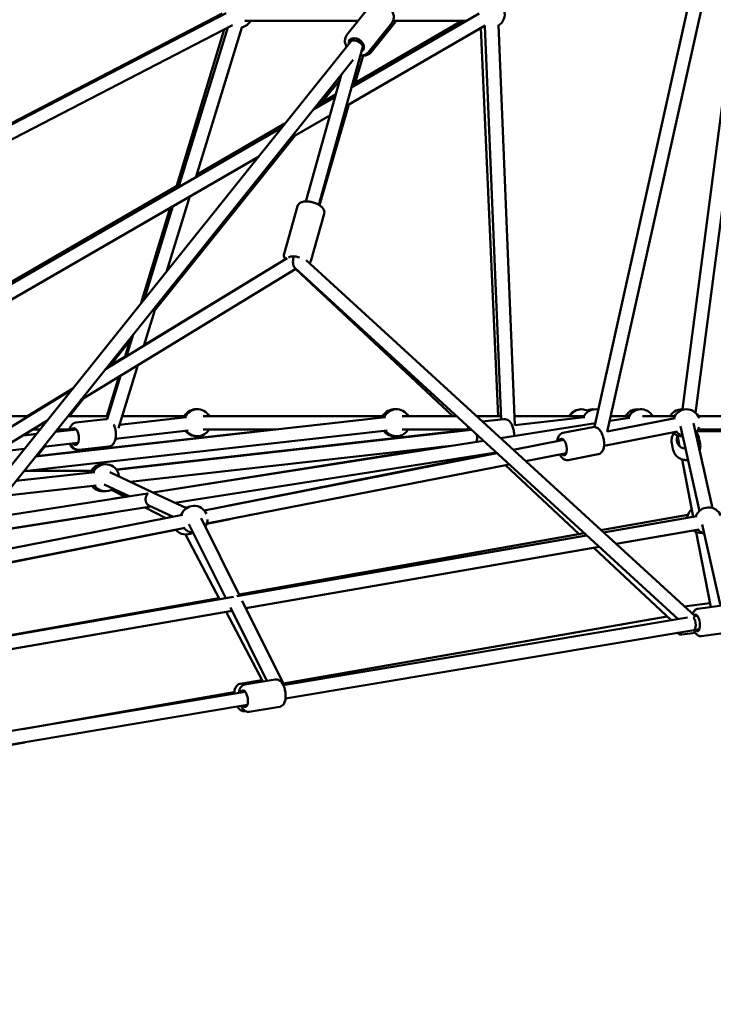
# Model space of a CAD drawing. Units: millimetres. Extents: x -11882 to 59552, y 53751 to 81087.
# Drawn here: x -5209 to -4181, y 54781 to 56241 of the extents above; entities that cross this region are included whole.
import ezdxf

# ---------------------------------------------------------------- set-up
doc = ezdxf.new("R2010")
doc.units = ezdxf.units.MM
doc.layers.add('MD_Visible', color=7, linetype='Continuous', lineweight=50)
doc.styles.get("Standard").update_dxf_attribs({"font": 'arial.ttf'})
doc.dimstyles.new('asd', dxfattribs={"dimtxt": 300, "dimasz": 100, "dimexe": 1.25, "dimexo": 0.625, "dimgap": 80, "dimtad": 1, "dimdec": 0, "dimlfac": 0.1, "dimrnd": 5, "dimtxsty": 'Standard', "dimcen": 0, "dimadec": 0, "dimazin": 0, "dimtfac": 1, "dimtdec": 0, "dimtmove": 2, "dimatfit": 3, "dimfxl": 1, "dimarcsym": 0})

# ---------------------------------------------------------------- blocks, each defined once
blk = doc.blocks.new('CustomObjectsInViewport4_0')
at = {"layer": 'MD_Visible', "extrusion": (0, 1, 0)}
for p, q in [((3749.5, 13727.5), (4032.4, 14998.1)), ((3768.4, 13720.2), (4051.9, 14993.8)), ((3879.9, 13753.7), (3970.7, 14448.9)), ((3899.4, 13748.4), (3989.6, 14439.2)), ((3382.7, 14308.9), (3417, 14351.8)), ((3203.6, 14340.9), (1746.9, 13586)), ((2205.1, 13825), (3197.9, 14340.3)), ((3389.7, 14231.3), (3578.6, 14340.6)), ((3212.8, 14323.1), (1780.4, 13580.8)), ((3399.1, 14329.4), (3231.2, 14329.4)), ((3382, 14203.8), (3587.7, 14322.8)), ((3553.1, 14329.4), (3390.8, 14235.3)), ((3414.7, 14283.3), (3449, 14326.2)), ((3418.7, 14283.3), (3453.1, 14326.1)), ((3559.2, 14329.4), (3450.9, 14329.4)), ((3611, 13738.6), (3587.1, 14322.4)), ((3631.4, 13730.1), (3607.1, 14323.6)), ((3129, 14080.4), (3200.6, 14316.8)), ((3133.1, 14082.8), (3205.9, 14319.5)), ((3158.5, 14097.5), (3226.9, 14319.9)), ((3606.6, 13743.7), (3581.2, 14319)), ((2778.9, 13538), (3392.2, 14304)), ((3392.2, 14304), (3388, 14298.7)), ((3407.8, 14291.5), (3405.7, 14288.8)), ((3405.7, 14288.8), (3407.8, 14291.5)), ((3405.9, 14289.6), (3341.2, 14056.6)), ((3406.5, 14278), (3394.7, 14237.6)), ((2794.5, 13525.5), (3392, 14271.7)), ((3373.9, 14249.1), (3321.9, 14061.8)), ((3345.5, 14209.1), (3371.9, 14241.8)), ((3366.1, 14221), (3338.6, 14205.1)), ((3333.6, 14198.8), (3365, 14217)), ((3385.5, 14205.7), (3342, 14056.1)), ((3299.1, 14155.8), (3357.3, 14189.4)), ((3290.8, 14177.4), (3159.7, 14101.4)), ((2283.8, 13591.3), (3285.9, 14171.2)), ((3098.2, 13901.3), (3305.8, 14159.6)), ((2310.8, 13583.8), (3251.4, 14128.1)), ((3130.2, 14084.3), (2542.4, 13743.7)), ((3115.9, 13958.9), (3149.9, 14069.4)), ((3077.8, 13911.3), (3120.5, 14052.4)), ((3081.9, 13916.5), (3124.4, 14054.7)), ((3309.4, 14054.8), (3289.4, 13984.3)), ((3348.9, 14043.6), (3328.9, 13973.1)), ((3294, 13977.6), (3024.8, 13813.1)), ((3082, 13848.8), (3291.4, 13976.1)), ((3898.5, 13446.8), (3322.2, 13974.8)), ((3306.7, 13961.9), (2988, 13767.2)), ((3873.3, 13442.7), (3305.2, 13963.3)), ((3306.6, 13961.9), (3539.8, 13743.7)), ((3081.7, 13847.9), (3099.9, 13906.9)), ((3031.1, 13817.8), (3060.6, 13854.6)), ((3053.3, 13830.5), (3062.2, 13859.8)), ((3056, 13832.2), (3065.9, 13864.5)), ((3026.2, 13814.9), (3053.6, 13831.5)), ((3044.2, 13725.9), (3072.9, 13819)), ((3027, 13743.7), (3044.6, 13801.8)), ((3027.3, 13739), (3047.1, 13803.3)), ((2974.6, 13782.5), (2443.7, 13458.1)), ((2909, 13743.7), (2976.3, 13784.6)), ((2971.5, 13743.7), (2992.6, 13770)), ((2937.9, 13736.6), (2453.9, 13440.9)), ((2911.1, 13743.7), (2733.7, 13743.7)), ((2921.2, 13683.7), (3440, 13741.9)), ((3028.8, 13743.7), (2969.2, 13743.7)), ((3025.1, 13739.1), (2981.1, 13734.1)), ((3045.7, 13730.8), (3144.9, 13741.9)), ((3143.6, 13743.7), (3049.7, 13743.7)), ((3169.6, 13743.7), (3438.7, 13743.7)), ((3464.7, 13743.7), (3544.9, 13743.7)), ((3574.5, 13743.7), (3610.8, 13743.7)), ((3615.2, 13739.1), (3583.4, 13735.5)), ((3630.8, 13743.7), (3733.7, 13743.7)), ((3735, 13741.9), (3631.3, 13730.3)), ((3868.9, 13740.5), (3768.5, 13720.9)), ((3772, 13736.5), (3802, 13741.2)), ((3773.6, 13743.7), (3801.1, 13743.7)), ((3820.6, 13743.7), (3868.5, 13743.7)), ((4377.1, 13743.7), (3903.2, 13743.7)), ((2908.8, 13662.2), (3442.2, 13722.1)), ((2927.5, 13723.7), (2916.8, 13723.7)), ((2921.5, 13684.1), (3274.3, 13723.7)), ((2950.3, 13720.1), (2981.7, 13723.6)), ((2969.5, 13722.5), (2950.5, 13720.3)), ((2952.9, 13720.6), (2955.4, 13723.7)), ((2971.4, 13723.7), (2953.2, 13723.7)), ((3039.6, 13710), (3147.1, 13722.1)), ((3040.7, 13664.5), (3557.1, 13722.5)), ((3567.3, 13723.1), (3041.1, 13664.1)), ((3169.6, 13723.7), (3277.2, 13723.7)), ((3464.7, 13723.7), (3561.5, 13723.7)), ((3473.3, 13723.6), (3561.4, 13723.1)), ((3473.3, 13723.6), (3561.4, 13723.1)), ((3610.1, 13711.1), (3750.8, 13733.2)), ((3747.2, 13727.4), (3702.8, 13718.7)), ((3876.8, 13728.5), (3904.9, 13602.8)), ((3896.3, 13732.9), (3924.4, 13607.2)), ((4377.1, 13723.7), (3903.2, 13723.7)), ((2902.1, 13714.7), (2922.2, 13717)), ((2922.3, 13717.2), (2902.5, 13714.9)), ((3095.1, 13630.2), (3584.8, 13707.1)), ((3703.9, 13708.2), (3629.2, 13693.5)), ((3872.7, 13720.9), (3763.6, 13699.5)), ((3872.5, 13714.8), (3875.6, 13699)), ((3901.6, 13721.4), (4041.4, 13720.6)), ((3901.6, 13721.3), (4037.1, 13720.6)), ((3904.3, 13711.1), (3906, 13702.5)), ((2861.7, 13690), (2904.5, 13694.8)), ((2923.8, 13684.4), (2934.9, 13698.3)), ((2932.6, 13698), (2983.9, 13703.8)), ((3029.7, 13698.3), (2985.7, 13693.4)), ((3537, 13699.6), (3061.2, 13646.2)), ((3525, 13698.3), (3095.1, 13630.3)), ((3628.9, 13693.8), (3636.9, 13695)), ((3864.1, 13703.4), (3865.7, 13694.7)), ((3127.5, 13615.1), (3603.7, 13689.8)), ((3604.8, 13688.8), (3171.1, 13603.7)), ((3604.1, 13689.4), (3205.8, 13610.5)), ((3598.3, 13689), (3598.9, 13688.4)), ((3707.8, 13688.6), (3647.5, 13676.8)), ((3755, 13687.1), (3710.7, 13678.4)), ((3879.4, 13679.3), (3895.8, 13594.3)), ((3623.1, 13672), (3175, 13584.1)), ((3617.6, 13670.9), (3726.8, 13568.7)), ((3008.9, 13660.5), (2892.1, 13647.4)), ((2904, 13662.2), (3007.7, 13662.2)), ((3031.3, 13660.3), (3095.2, 13630.2)), ((3011.2, 13640.6), (2874.4, 13625.3)), ((3022.8, 13642.2), (3060, 13624.7)), ((3053.9, 13623.7), (3033.7, 13634.2)), ((2847.1, 13591.3), (3087.3, 13629)), ((3053.8, 13623.8), (3034.3, 13620.7)), ((3096.8, 13629.5), (3144.7, 13607)), ((2828.6, 13568.1), (3092.3, 13609.5)), ((3114.1, 13592.5), (3083.8, 13608.2)), ((3089.2, 13611), (3124.2, 13594.5)), ((3139.1, 13597.4), (2798.6, 13530.6)), ((3037.4, 13600.9), (2828.4, 13567.9)), ((3166.4, 13592.3), (3223.6, 13477.4)), ((3209.7, 13590.9), (3175, 13584)), ((3888, 13597.4), (3759.1, 13574.5)), ((3762.7, 13571.2), (3901.2, 13595.3)), ((3142.9, 13577.8), (2794.9, 13509.5)), ((3148.5, 13583.4), (3203, 13473.8)), ((3909.3, 13582.9), (3936.3, 13462.5)), ((3129.2, 13574.9), (2794.4, 13508.6)), ((3193.8, 13472.2), (3143.4, 13568.1)), ((3219.4, 13476.6), (3737.9, 13566.8)), ((3734.3, 13570.1), (3222.7, 13479.1)), ((3781.4, 13554.1), (3904.7, 13575.6)), ((3900.2, 13571.7), (3921.7, 13460.5)), ((3232.9, 13458.7), (3756.5, 13549.8)), ((3748.5, 13548.4), (3863.2, 13441)), ((2721.9, 13390), (3214.3, 13475.7)), ((3192.9, 13473.8), (2721.9, 13390.1)), ((3210, 13459.7), (3264.1, 13351.1)), ((3227.3, 13469.9), (3289.6, 13344.7)), ((3882.5, 13461.4), (3920.4, 13466.3)), ((3902.5, 13457.9), (3949, 13464.2)), ((2713.3, 13368.3), (3212.3, 13455.1)), ((3257.9, 13350.1), (3203.6, 13453.6)), ((3288.3, 13344.5), (3887.4, 13445.1)), ((3857.2, 13446.7), (3288.4, 13347.2)), ((3902.3, 13447.3), (3898.3, 13446.8)), ((3898.3, 13446.8), (3902.3, 13447.3)), ((3291.6, 13324.8), (3896.7, 13426.4)), ((3879, 13419.6), (3899, 13422.2)), ((3904.9, 13427.5), (3896.6, 13426.4)), ((3896.6, 13426.4), (3904.9, 13427.5)), ((3908, 13417.3), (3954.5, 13423.5)), ((3256.7, 13352.3), (3224.4, 13346.7)), ((3231.1, 13345.6), (3276.2, 13353.1)), ((2676.8, 13241.8), (3231.7, 13335)), ((3215.7, 13334.5), (2902, 13279.6)), ((2680.2, 13222.1), (3235, 13315.3)), ((3231.9, 13306.4), (3231.5, 13306.3)), ((3237.9, 13305.1), (3282.9, 13312.7)), ((2905.4, 13259.9), (2679.9, 13220.5))]:
    blk.add_line(p, q, dxfattribs=at)
at = {"layer": 'MD_Visible', "extrusion": (1.22465e-16, 0, -1)}
for centre, start, end in [((-3596.4, 14339.4), 163.2659, 237.657), ((-3222.5, 14339.4), 210, 259.5307), ((-3596.4, 14339.4), 297.657, 299.9414), ((-3159.3, 13733.7), 30, 92.335), ((-3161, 13733.7), 23.5991, 150), ((-3453.2, 13733.7), 30, 94.095), ((-3456, 13733.7), 23.5992, 150), ((-3729.6, 13733.7), 30, 91.1756), ((-3730.4, 13733.7), 30, 121.1024), ((-3751.1, 13733.7), 23.5991, 102.0693), ((-3747, 13733.7), 65.4838, 95.8325), ((-3813, 13733.7), 30, 97.7856), ((-3818.5, 13733.7), 21.0753, 150), ((-3879.1, 13733.7), 30, 99.7479), ((-3879.1, 13733.7), 30, 99.7479), ((-3885.8, 13733.7), 18.9041, 160.3341), ((-3885.8, 13733.7), 18.9041, 160.3341), ((-3161, 13733.7), 210, 323.5991), ((-3456, 13733.7), 210, 323.5992), ((-3885.8, 13733.7), 199.6659, 227.3822), ((-3885.8, 13733.7), 199.6659, 227.3822), ((-3159.3, 13733.7), 267.665, 322.9963), ((-3453.2, 13733.7), 265.905, 322.5401), ((-3879.1, 13733.7), 267.144, 314.4901), ((-3879.1, 13733.7), 267.144, 314.4901), ((-3885.8, 13733.7), 287.3822, 318.9041), ((-3885.8, 13733.7), 287.3822, 318.9041), ((-3020.7, 13652.2), 30.0056, 96.1641), ((-3025, 13652.2), 23.5991, 170.5696), ((-3020.7, 13652.2), 263.7889, 322.0019), ((-3025, 13652.2), 235.1924, 323.5991), ((-3156.1, 13590.6), 18.9041, 156.7405), ((-3144.2, 13588.1), 84.7799, 95.8962), ((-3906.8, 13590.6), 6.9576, 49.0548), ((-3918.4, 13588.1), 20.1286, 156.8396), ((-3156.1, 13590.6), 273.5366, 318.9041), ((-3156.1, 13590.6), 181.0678, 213.5366), ((-3144.2, 13588.1), 240.7428, 319.311), ((-3906.8, 13590.6), 264.4678, 304.0258), ((-3918.4, 13588.1), 287.3822, 320.1286)]:
    blk.add_arc(centre, 20, start, end, dxfattribs=at)
at = {"layer": 'MD_Visible', "extrusion": (1.22465e-16, -1.2326e-32, -1)}
blk.add_ellipse((3396.6, 14293.5), major_axis=(-9.76, 7.81), ratio=0.735441, start_param=-0.643501, end_param=3.428456, dxfattribs=at)
at = {"layer": 'MD_Visible', "extrusion": (1.22465e-16, 0, -1)}
for centre, major_axis, ratio, start_param, end_param in [((3396.6, 14293.5), (9.02, -4.62), 0.604853, 3.264901, 5.566562), ((3884, 13708.1), (-12.3, -2.4), 0.984807, 4.895689, 6.926686)]:
    blk.add_ellipse(centre, major_axis=major_axis, ratio=ratio, start_param=start_param, end_param=end_param, dxfattribs=at)
at = {"layer": 'MD_Visible', "extrusion": (1.22465e-16, -6.16298e-33, -1)}
for centre, major_axis, ratio, start_param, end_param in [((3396.6, 14293.5), (9.02, -4.62), 0.604853, -0.716623, -0.123309), ((3702.4, 13697.7), (-2.4, 12.3), 0.463849, -0.643501, 3.785094), ((3900.7, 13437), (-1.7, 12.4), 0.392313, -0.42994, 3.785094)]:
    blk.add_ellipse(centre, major_axis=major_axis, ratio=ratio, start_param=start_param, end_param=end_param, dxfattribs=at)
at = {"layer": 'MD_Visible', "extrusion": (1.22465e-16, -1.84889e-32, -1)}
blk.add_ellipse((3307.9, 13974.4), major_axis=(-12, 3.4), ratio=0.427798, start_param=0.143956, end_param=1.826122, dxfattribs=at)
at = {"layer": 'MD_Visible'}
for centre, major_axis, ratio, start_param, end_param in [((3307.9, 13974.4), (-1.1, -11.8), 0.433127, 4.328691, 5.968109), ((3307.9, 13974.4), (-1.1, -11.8), 0.433127, 4.211849, 4.328691), ((3886, 13697.7), (12.3, 2.4), 0.984807, 2.498092, 2.696819), ((3895.1, 13436.3), (-3.3, -10.5), 0.179486, 3.486807, 3.854507), ((3895.1, 13436.3), (1.49, -9.89), 0.418975, 0.009498, 2.505408), ((3895.1, 13436.3), (-3.3, -10.5), 0.179486, 3.22532, 3.486807), ((3895.1, 13436.3), (1.49, -9.89), 0.418975, 0.006998, 0.009498)]:
    blk.add_ellipse(centre, major_axis=major_axis, ratio=ratio, start_param=start_param, end_param=end_param, dxfattribs=at)
at = {"layer": 'MD_Visible', "extrusion": (1.22465e-16, -3.08149e-33, -1)}
blk.add_ellipse((2979.1, 13713.3), major_axis=(-1.4, 12.4), ratio=0.497895, start_param=-0.643501, end_param=3.785094, dxfattribs=at)
at = {"layer": 'MD_Visible', "extrusion": (1.22465e-16, -1.54074e-33, -1)}
blk.add_ellipse((3569.2, 13713.3), major_axis=(-1.4, 12.4), ratio=0.497895, start_param=-0.643501, end_param=-0.369662, dxfattribs=at)
at = {"layer": 'MD_Visible', "extrusion": (1.22465e-16, 1.54074e-33, -1)}
blk.add_ellipse((3569.2, 13713.3), major_axis=(-1.4, 12.4), ratio=0.497895, start_param=1.406981, end_param=2.29868, dxfattribs=at)
at = {"layer": 'MD_Visible', "extrusion": (1.22465e-16, 3.08149e-33, -1)}
blk.add_ellipse((3230.1, 13324.6), major_axis=(-2.1, 12.3), ratio=0.444934, start_param=-0.643501, end_param=3.785094, dxfattribs=at)
at = {"layer": 'MD_Visible'}
for points, knots in [([(3417, 14351.8), (3418, 14353.1), (3419.3, 14354.2), (3422.2, 14355.9), (3423.8, 14356.5), (3427.4, 14357.2), (3429.3, 14357.2), (3433.3, 14356.7), (3435.4, 14356.2), (3439.4, 14354.5), (3441.3, 14353.3), (3444.8, 14350.6), (3446.4, 14349), (3449, 14345.4), (3450.1, 14343.5), (3451.6, 14339.5), (3452, 14337.5), (3452.1, 14333.5), (3451.8, 14331.6), (3450.6, 14328.5), (3449.9, 14327.3), (3449, 14326.2)], [3.517414, 3.517414, 3.517414, 3.517414, 3.789137, 3.789137, 4.073595, 4.073595, 4.387309, 4.387309, 4.725791, 4.725791, 5.073433, 5.073433, 5.422412, 5.422412, 5.770322, 5.770322, 6.109724, 6.109724, 6.422723, 6.422723, 6.659007, 6.659007, 6.659007, 6.659007]), ([(3382.7, 14308.9), (3381.7, 14307.6), (3380.9, 14306.2), (3379.9, 14303), (3379.6, 14301.2), (3379.7, 14297.6), (3380.1, 14295.7), (3381.1, 14293), (3381.5, 14292.1), (3381.9, 14291.2)], [2.765771, 2.765771, 2.765771, 2.765771, 3.037494, 3.037494, 3.321951, 3.321951, 3.635666, 3.635666, 3.795752, 3.795752, 3.795752, 3.795752]), ([(3402.7, 14278), (3403.9, 14278), (3405.1, 14278.1), (3408.2, 14278.7), (3410, 14279.4), (3412.7, 14281.2), (3413.8, 14282.2), (3414.7, 14283.3)], [5.1568745, 5.1568745, 5.1568745, 5.1568745, 5.3580802, 5.3580802, 5.6710797, 5.6710797, 5.9073637, 5.9073637, 5.9073637, 5.9073637]), ([(3418.7, 14283.3), (3417.6, 14282), (3416.3, 14280.9), (3413.5, 14279.2), (3411.8, 14278.6), (3408.4, 14277.9), (3406.6, 14277.9), (3404.8, 14278.1)], [4.4240514, 4.4240514, 4.4240514, 4.4240514, 4.6955489, 4.6955489, 4.9798432, 4.9798432, 5.2741193, 5.2741193, 5.2741193, 5.2741193]), ([(3309.4, 14054.8), (3309.7, 14055.8), (3310.2, 14056.7), (3311.6, 14058.4), (3312.4, 14059.1), (3314.5, 14060.4), (3315.8, 14060.9), (3319.1, 14061.7), (3321.2, 14061.9), (3325.4, 14061.7), (3327.5, 14061.5), (3331.6, 14060.6), (3333.7, 14060), (3337.6, 14058.5), (3339.4, 14057.7), (3342.8, 14055.6), (3344.4, 14054.5), (3347.1, 14051.7), (3348.3, 14050.1), (3349.2, 14046.8), (3349.3, 14045.4), (3349, 14043.9), (3348.9, 14043.7), (3348.9, 14043.6)], [3.727762, 3.727762, 3.727762, 3.727762, 3.900105, 3.900105, 4.096776, 4.096776, 4.3781, 4.3781, 4.766048, 4.766048, 5.13836, 5.13836, 5.494537, 5.494537, 5.851454, 5.851454, 6.225207, 6.225207, 6.612441, 6.612441, 6.839001, 6.839001, 6.869355, 6.869355, 6.869355, 6.869355]), ([(3289.4, 13984.3), (3289.2, 13983.3), (3289.1, 13982.3), (3289.3, 13980.1), (3289.7, 13979.1), (3290.5, 13977.4), (3291, 13976.7), (3291.5, 13976)], [2.5554229, 2.5554229, 2.5554229, 2.5554229, 2.7277652, 2.7277652, 2.9244361, 2.9244361, 3.0883394, 3.0883394, 3.0883394, 3.0883394]), ([(3327.3, 13970.2), (3327.9, 13970.9), (3328.4, 13971.7), (3328.8, 13972.8), (3328.8, 13972.9), (3328.9, 13973.1)], [5.5094417, 5.5094417, 5.5094417, 5.5094417, 5.6666615, 5.6666615, 5.6970156, 5.6970156, 5.6970156, 5.6970156]), ([(3615.2, 13739.1), (3616.4, 13739.2), (3617.6, 13739.1), (3619.9, 13738.4), (3621, 13737.8), (3623.3, 13736.2), (3624.4, 13735), (3626.5, 13732.1), (3627.4, 13730.2), (3628.9, 13726.3), (3629.5, 13724.2), (3630.2, 13719.9), (3630.4, 13717.8), (3630.3, 13715.2), (3630.3, 13714.7), (3630.3, 13714.3)], [4.656503, 4.656503, 4.656503, 4.656503, 4.856322, 4.856322, 5.081193, 5.081193, 5.381916, 5.381916, 5.753953, 5.753953, 6.120535, 6.120535, 6.477449, 6.477449, 6.556019, 6.556019, 6.556019, 6.556019]), ([(2969.4, 13722.3), (2969.5, 13722.5), (2969.5, 13722.7), (2969.6, 13723.2), (2969.7, 13723.4), (2969.8, 13723.7)], [6.79310578, 6.79310578, 6.79310578, 6.79310578, 6.83668772, 6.83668772, 6.88019314, 6.88019314, 6.88019314, 6.88019314]), ([(2981.1, 13734.1), (2980, 13734), (2978.8, 13733.6), (2976.7, 13732.5), (2975.7, 13731.7), (2973.9, 13729.5), (2973.1, 13728.2), (2971.9, 13725.3), (2971.5, 13723.9), (2971.1, 13722.5)], [4.7682754, 4.7682754, 4.7682754, 4.7682754, 4.9680943, 4.9680943, 5.1929662, 5.1929662, 5.4936891, 5.4936891, 5.7618775, 5.7618775, 5.7618775, 5.7618775]), ([(3036.7, 13731.3), (3037.2, 13730.3), (3037.7, 13729.3), (3038.8, 13726.3), (3039.4, 13724.2), (3040.1, 13719.9), (3040.3, 13717.8), (3040.2, 13713.5), (3040, 13711.4), (3039.1, 13707.5), (3038.4, 13705.6), (3036.4, 13702.2), (3035.2, 13700.8), (3032.4, 13699), (3031.1, 13698.5), (3029.7, 13698.3), (3029.7, 13698.3), (3029.7, 13698.3)], [2.413935, 2.413935, 2.413935, 2.413935, 2.61236, 2.61236, 2.978943, 2.978943, 3.335856, 3.335856, 3.695156, 3.695156, 4.06722, 4.06722, 4.419698, 4.419698, 4.654433, 4.654433, 4.656503, 4.656503, 4.656503, 4.656503]), ([(3557.1, 13722), (3557.1, 13722.3), (3557.2, 13722.6), (3557.3, 13723), (3557.3, 13723.1), (3557.3, 13723.1)], [3.63471855, 3.63471855, 3.63471855, 3.63471855, 3.69509507, 3.69509507, 3.70507439, 3.70507439, 3.70507439, 3.70507439]), ([(3562.8, 13727.3), (3562.7, 13727.1), (3562.6, 13726.9), (3562, 13725.3), (3561.6, 13723.9), (3561.3, 13722.5)], [2.3119738, 2.3119738, 2.3119738, 2.3119738, 2.3520964, 2.3520964, 2.6202849, 2.6202849, 2.6202849, 2.6202849]), ([(3747.2, 13727.4), (3748.3, 13727.6), (3749.4, 13727.6), (3751.6, 13727.1), (3752.7, 13726.7), (3755, 13725.3), (3756.1, 13724.3), (3758.4, 13721.6), (3759.5, 13719.8), (3761.3, 13716), (3762, 13714), (3763.1, 13709.8), (3763.4, 13707.7), (3763.8, 13703.5), (3763.8, 13701.5), (3763.4, 13697.4), (3763, 13695.5), (3761.5, 13691.9), (3760.5, 13690.3), (3757.9, 13688.1), (3756.6, 13687.5), (3755.2, 13687.2), (3755.1, 13687.2), (3755, 13687.1)], [1.420856, 1.420856, 1.420856, 1.420856, 1.607666, 1.607666, 1.819571, 1.819571, 2.112798, 2.112798, 2.49214, 2.49214, 2.861337, 2.861337, 3.218002, 3.218002, 3.576481, 3.576481, 3.950407, 3.950407, 4.318835, 4.318835, 4.548081, 4.548081, 4.562448, 4.562448, 4.562448, 4.562448]), ([(3702.8, 13718.7), (3701.7, 13718.5), (3700.7, 13718), (3698.8, 13716.8), (3697.9, 13715.9), (3696.3, 13713.8), (3695.7, 13712.4), (3694.7, 13709.5), (3694.4, 13707.9), (3694.3, 13706.3)], [4.8623296, 4.8623296, 4.8623296, 4.8623296, 5.0491401, 5.0491401, 5.261045, 5.261045, 5.5542722, 5.5542722, 5.8498604, 5.8498604, 5.8498604, 5.8498604]), ([(3866.8, 13717.9), (3866.2, 13717), (3865.7, 13716), (3864.4, 13712.9), (3863.9, 13710.8), (3863.6, 13706.9), (3863.7, 13705.1), (3864.1, 13703.4)], [2.5322429, 2.5322429, 2.5322429, 2.5322429, 2.6969379, 2.6969379, 3.0161288, 3.0161288, 3.2762762, 3.2762762, 3.2762762, 3.2762762]), ([(3904.3, 13711.1), (3903.9, 13713.3), (3903.2, 13715.3), (3901.6, 13718.1), (3901, 13719), (3900.3, 13719.9)], [0.1346835, 0.1346835, 0.1346835, 0.1346835, 0.4525686, 0.4525686, 0.6104566, 0.6104566, 0.6104566, 0.6104566]), ([(2983.9, 13693.4), (2982.7, 13693.3), (2981.6, 13693.4), (2979.3, 13694), (2978.2, 13694.6), (2975.9, 13696.3), (2974.8, 13697.4), (2973.1, 13699.9), (2972.4, 13701.1), (2971.8, 13702.4)], [4.6649849, 4.6649849, 4.6649849, 4.6649849, 4.8563931, 4.8563931, 5.0810937, 5.0810937, 5.3817322, 5.3817322, 5.6384968, 5.6384968, 5.6384968, 5.6384968]), ([(2973.4, 13702.6), (2973.5, 13702.4), (2973.5, 13702.2), (2974.5, 13700.2), (2975.6, 13698.5), (2978.2, 13695.7), (2979.8, 13694.5), (2982.9, 13693.4), (2984.3, 13693.2), (2985.7, 13693.4), (2985.7, 13693.4), (2985.7, 13693.4)], [6.9162659, 6.9162659, 6.9162659, 6.9162659, 6.9485218, 6.9485218, 7.3205857, 7.3205857, 7.673063, 7.673063, 7.9077987, 7.9077987, 7.909868, 7.909868, 7.909868, 7.909868]), ([(3888, 13678.4), (3886.2, 13678.2), (3884.4, 13678.3), (3880.5, 13678.9), (3878.3, 13679.5), (3874.5, 13681.5), (3872.7, 13682.8), (3869.6, 13685.9), (3868.4, 13687.7), (3866.6, 13691.2), (3866.1, 13692.9), (3865.7, 13694.7)], [7.805495, 7.805495, 7.805495, 7.805495, 8.068645, 8.068645, 8.390247, 8.390247, 8.710756, 8.710756, 9.029947, 9.029947, 9.290094, 9.290094, 9.290094, 9.290094]), ([(3906, 13702.5), (3906.4, 13700.3), (3906.5, 13698.2), (3906, 13694.8), (3905.7, 13693.5), (3905.3, 13692.4)], [6.1485018, 6.1485018, 6.1485018, 6.1485018, 6.4663868, 6.4663868, 6.6513533, 6.6513533, 6.6513533, 6.6513533]), ([(3698.1, 13686.7), (3698.1, 13686.7), (3698.1, 13686.7), (3699.1, 13684.8), (3700.2, 13683.2), (3702.9, 13680.4), (3704.5, 13679.3), (3707.7, 13678.3), (3709.1, 13678.2), (3710.5, 13678.4), (3710.6, 13678.4), (3710.7, 13678.4)], [7.0163915, 7.0163915, 7.0163915, 7.0163915, 7.0179547, 7.0179547, 7.3918807, 7.3918807, 7.760309, 7.760309, 7.9895552, 7.9895552, 8.0039223, 8.0039223, 8.0039223, 8.0039223]), ([(3087.3, 13629), (3087.3, 13629), (3087.4, 13629), (3087.4, 13629), (3087.5, 13628.9), (3087.5, 13628.8), (3087.3, 13628.6), (3087.2, 13628.4), (3086.8, 13627.8), (3086.4, 13627.3), (3085.8, 13626.3), (3085.5, 13625.8), (3085, 13624.6), (3084.8, 13624), (3084.5, 13622.8), (3084.4, 13622.2), (3084.2, 13621), (3084.2, 13620.3), (3084.2, 13619.1), (3084.3, 13618.6), (3084.5, 13617.4), (3084.6, 13616.9), (3085, 13615.8), (3085.2, 13615.2), (3085.8, 13614.1), (3086.1, 13613.6), (3087.1, 13612.3), (3087.9, 13611.7), (3088.8, 13611.2), (3089, 13611.1), (3089.2, 13611)], [-0.086787, -0.086787, -0.086787, -0.086787, 0, 0, 0, 0.184568, 0.184568, 0.369137, 0.369137, 0.738274, 0.738274, 0.998851, 0.998851, 1.259428, 1.259428, 1.459171, 1.459171, 1.658915, 1.658915, 1.817154, 1.817154, 1.975394, 1.975394, 2.188435, 2.188435, 2.401476, 2.401476, 2.827559, 2.827559, 2.937881, 2.937881, 2.937881, 2.937881]), ([(3095.1, 13630.2), (3095.1, 13630.2), (3095.1, 13630.2), (3095.2, 13630.1), (3095.3, 13630.1), (3095.8, 13629.9), (3096.1, 13629.8), (3096.5, 13629.6), (3096.7, 13629.6), (3096.8, 13629.5)], [6.58729, 6.58729, 6.58729, 6.58729, 6.6806322, 6.6806322, 6.8369557, 6.8369557, 6.9932792, 6.9932792, 7.0417144, 7.0417144, 7.0417144, 7.0417144]), ([(3902.5, 13457.9), (3901.5, 13457.8), (3900.6, 13457.5), (3898.9, 13456.5), (3898.1, 13455.8), (3896.6, 13454.1), (3896, 13452.9), (3895.3, 13451.2), (3895.1, 13450.6), (3894.9, 13450)], [3.1328504, 3.1328504, 3.1328504, 3.1328504, 3.2903299, 3.2903299, 3.470569, 3.470569, 3.7350518, 3.7350518, 3.8538785, 3.8538785, 3.8538785, 3.8538785]), ([(3879, 13419.6), (3878.1, 13419.5), (3877.1, 13419.6), (3875.2, 13420.1), (3874.3, 13420.6), (3873, 13421.4), (3872.5, 13421.8), (3872.1, 13422.3)], [1.3830142, 1.3830142, 1.3830142, 1.3830142, 1.5385081, 1.5385081, 1.7165005, 1.7165005, 1.8386445, 1.8386445, 1.8386445, 1.8386445]), ([(3896.8, 13426.4), (3897.4, 13425), (3898, 13423.7), (3899.9, 13420.8), (3901.2, 13419.3), (3904.2, 13417.7), (3905.6, 13417.2), (3907.3, 13417.2), (3907.6, 13417.3), (3908, 13417.3)], [5.3005249, 5.3005249, 5.3005249, 5.3005249, 5.5894738, 5.5894738, 5.9927307, 5.9927307, 6.2246979, 6.2246979, 6.274443, 6.274443, 6.274443, 6.274443]), ([(3215.5, 13332.3), (3215.6, 13333), (3215.6, 13333.7), (3215.9, 13336.4), (3216.4, 13338.4), (3217.9, 13341.9), (3218.9, 13343.6), (3221.5, 13345.7), (3222.7, 13346.3), (3224.2, 13346.6), (3224.3, 13346.7), (3224.4, 13346.7)], [4.856164, 4.856164, 4.856164, 4.856164, 4.981108, 4.981108, 5.355207, 5.355207, 5.728214, 5.728214, 5.956379, 5.956379, 5.974366, 5.974366, 5.974366, 5.974366]), ([(3231.1, 13345.6), (3230, 13345.4), (3229, 13345), (3227.1, 13343.8), (3226.3, 13343), (3224.7, 13341), (3224.1, 13339.7), (3223, 13336.8), (3222.7, 13335.2), (3222.5, 13333.5)], [0.2594314, 0.2594314, 0.2594314, 0.2594314, 0.4387358, 0.4387358, 0.6428389, 0.6428389, 0.9304073, 0.9304073, 1.2434794, 1.2434794, 1.2434794, 1.2434794]), ([(3276.2, 13353.1), (3277.2, 13353.3), (3278.3, 13353.2), (3280.5, 13352.8), (3281.5, 13352.3), (3283.7, 13350.9), (3284.7, 13349.9), (3286.9, 13347.2), (3287.9, 13345.4), (3289.6, 13341.6), (3290.3, 13339.5), (3291.3, 13335.4), (3291.6, 13333.2), (3291.9, 13329.1), (3291.8, 13327), (3291.4, 13323), (3291, 13321.1), (3289.5, 13317.5), (3288.5, 13315.8), (3285.9, 13313.7), (3284.7, 13313.1), (3283.2, 13312.7), (3283.1, 13312.7), (3282.9, 13312.7)], [6.023754, 6.023754, 6.023754, 6.023754, 6.203058, 6.203058, 6.407161, 6.407161, 6.69473, 6.69473, 7.078492, 7.078492, 7.449259, 7.449259, 7.805691, 7.805691, 8.163433, 8.163433, 8.537561, 8.537561, 8.91582, 8.91582, 9.143044, 9.143044, 9.165347, 9.165347, 9.165347, 9.165347]), ([(3225.8, 13313.7), (3226.6, 13312), (3227.6, 13310.4), (3230.1, 13307.6), (3231.6, 13306.3), (3234.8, 13305.1), (3236.1, 13304.9), (3237.6, 13305.1), (3237.8, 13305.1), (3237.9, 13305.1)], [2.4169761, 2.4169761, 2.4169761, 2.4169761, 2.7732383, 2.7732383, 3.1514972, 3.1514972, 3.3787215, 3.3787215, 3.4010241, 3.4010241, 3.4010241, 3.4010241]), ([(3231.5, 13306.3), (3230.4, 13306.1), (3229.3, 13306.1), (3227.1, 13306.6), (3226, 13307.1), (3223.8, 13308.5), (3222.7, 13309.5), (3221.2, 13311.4), (3220.7, 13312.1), (3220.3, 13312.8)], [2.8327737, 2.8327737, 2.8327737, 2.8327737, 3.0160754, 3.0160754, 3.2243615, 3.2243615, 3.5150756, 3.5150756, 3.678344, 3.678344, 3.678344, 3.678344])]:
    blk.add_open_spline(points, degree=3, knots=knots, dxfattribs=at)
for points in [[(3453.1, 14326.1), (3453.9, 14327.1), (3454.5, 14328.2), (3455, 14329.4)], [(3025.1, 13739.1), (3025.8, 13739.2), (3026.6, 13739.1), (3027.3, 13739)], [(3920.6, 13466.3), (3920.5, 13466.3), (3920.5, 13466.3), (3920.4, 13466.3)]]:
    blk.add_open_spline(points, degree=3, dxfattribs=at)
blk = doc.blocks.new('*D8')
at = {"color": 0, "lineweight": -2, "transparency": 16777216}
for p, q in [((-9730.3, 54789), (-9730.3, 61421)), ((-9630.3, 61419.7), (4389.1, 61419.7)), ((4489.1, 54789), (4489.1, 61421))]:
    blk.add_line(p, q, dxfattribs=at)
at = {"color": 0, "transparency": 16777216}
for points in [[(-9630.3, 61436.4), (-9630.3, 61403.1), (-9730.3, 61419.7)], [(4389.1, 61436.4), (4389.1, 61403.1), (4489.1, 61419.7)]]:
    blk.add_solid(points, dxfattribs=at)
at = {"layer": 'Defpoints', "color": 0, "transparency": 16777216}
for p in [(4489.1, 61419.7), (-9730.3, 54788.4), (4489.1, 54788.4)]:
    blk.add_point(p, dxfattribs=at)
at = {"color": 0, "transparency": 16777216, "insert": (-2620.6, 61652.9), "char_height": 300, "attachment_point": 5}
blk.add_mtext('1420', dxfattribs=at)
blk = doc.blocks.new('*D10')
at = {"color": 0, "lineweight": -2, "transparency": 16777216}
for p, q in [((-2621.2, 61106.8), (-11453.2, 61106.8)), ((-11451.9, 54881.4), (-11451.9, 61006.8)), ((-9723.9, 54781.4), (-11453.2, 54781.4))]:
    blk.add_line(p, q, dxfattribs=at)
at = {"color": 0, "transparency": 16777216}
for points in [[(-11468.6, 61006.8), (-11435.2, 61006.8), (-11451.9, 61106.8)], [(-11468.6, 54881.4), (-11435.2, 54881.4), (-11451.9, 54781.4)]]:
    blk.add_solid(points, dxfattribs=at)
at = {"layer": 'Defpoints', "color": 0, "transparency": 16777216}
for p in [(-11451.9, 61106.8), (-2620.6, 61106.8), (-9723.3, 54781.4)]:
    blk.add_point(p, dxfattribs=at)
at = {"color": 0, "transparency": 16777216, "insert": (-11685.2, 57944.1), "char_height": 300, "attachment_point": 5, "rotation": 90}
blk.add_mtext('635', dxfattribs=at)

msp = doc.modelspace()

# ---------------------------------------------------------------- block references
at = {"layer": 'MD_Visible'}
msp.add_blockref('CustomObjectsInViewport4_0', (-8106.8, 41909.9), dxfattribs=at)

# ---------------------------------------------------------------- dimensions: what is measured, and where the dimension line sits
dim = msp.add_linear_dim(base=(4489.1, 61419.7), p1=(-9730.3, 54788.4), p2=(4489.1, 54788.4), dimstyle='asd')
dim.commit()
dim.dimension.update_dxf_attribs({"geometry": '*D8', "text_midpoint": (-2620.6, 61652.9)})
dim = msp.add_linear_dim(base=(-11451.9, 61106.8), p1=(-9723.3, 54781.4), p2=(-2620.6, 61106.8), angle=90, dimstyle='asd')
dim.commit()
dim.dimension.update_dxf_attribs({"geometry": '*D10', "text_midpoint": (-11685.2, 57944.1)})

doc.saveas('drawing.dxf')
